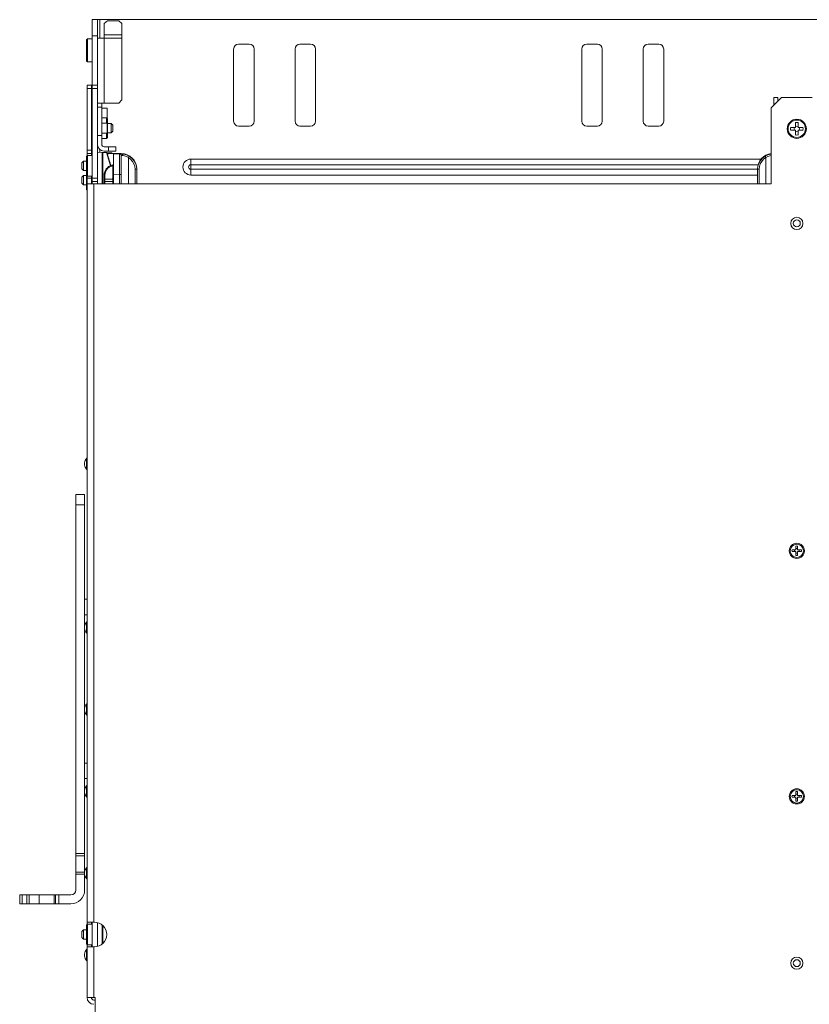
# Paper-space layout 'SH2' of a CAD drawing. Units: inches. Extents: x 8.1 to 48.3, y 9.3 to 31.8.
# Drawn here: x 8.5 to 18.1, y 19.7 to 31.8 of the extents above; entities that cross this region are included whole.
import ezdxf

# ---------------------------------------------------------------- set-up
doc = ezdxf.new("R2010")
doc.units = ezdxf.units.IN
doc.header["$MEASUREMENT"] = 0
doc.layers.add('1', color=7, linetype='CONTINUOUS', true_color=0xffffff)

psp = doc.layouts.new('SH2')

# ---------------------------------------------------------------- linework, layer by layer
at = {"layer": '1', "color": 18, "linetype": 'Continuous', "lineweight": 18}
for p, q in [((9.366, 31.755), (9.429, 31.755)), ((9.366, 31.559), (9.366, 31.755)), ((9.429, 31.559), (9.429, 31.755)), ((9.433, 31.755), (9.429, 31.755)), ((9.444, 31.755), (9.433, 31.755)), ((9.459, 31.755), (9.444, 31.755)), ((26.485, 31.755), (9.459, 31.755)), ((9.459, 31.755), (9.459, 31.53)), ((9.551, 31.742), (9.511, 31.708)), ((9.511, 31.708), (9.511, 31.571)), ((9.689, 31.742), (9.551, 31.742)), ((9.729, 31.708), (9.689, 31.742)), ((9.729, 31.571), (9.729, 31.708)), ((9.306, 31.52), (9.296, 31.51)), ((9.366, 31.52), (9.306, 31.52)), ((9.306, 31.52), (9.306, 31.516)), ((9.306, 31.516), (9.306, 31.504)), ((9.366, 31.559), (9.429, 31.559)), ((9.366, 30.955), (9.366, 31.559)), ((9.429, 30.955), (9.429, 31.559)), ((9.433, 31.53), (9.429, 31.53)), ((9.445, 31.53), (9.433, 31.53)), ((9.463, 31.53), (9.445, 31.53)), ((9.486, 31.53), (9.463, 31.53)), ((9.511, 31.53), (9.486, 31.53)), ((9.511, 31.571), (9.511, 31.551)), ((9.511, 31.571), (9.729, 31.571)), ((9.511, 31.551), (9.511, 31.53)), ((9.729, 31.53), (9.511, 31.53)), ((9.511, 31.53), (9.511, 30.736)), ((9.729, 31.571), (9.729, 31.551)), ((9.729, 31.551), (9.729, 31.53)), ((9.729, 31.53), (9.729, 30.776)), ((9.296, 31.51), (9.296, 31.506)), ((9.296, 31.506), (9.296, 31.493)), ((9.296, 31.493), (9.296, 31.472)), ((9.296, 31.472), (9.296, 31.445)), ((9.296, 31.445), (9.296, 31.414)), ((9.296, 31.414), (9.296, 31.38)), ((9.306, 31.504), (9.306, 31.485)), ((9.306, 31.485), (9.306, 31.46)), ((9.306, 31.46), (9.306, 31.43)), ((9.306, 31.43), (9.306, 31.397)), ((9.306, 31.397), (9.306, 31.363)), ((11.093, 30.515), (11.093, 31.395)), ((11.153, 31.455), (11.283, 31.455)), ((11.343, 31.395), (11.343, 30.515)), ((11.843, 31.395), (11.843, 30.515)), ((12.033, 31.455), (11.903, 31.455)), ((12.093, 30.515), (12.093, 31.395)), ((15.346, 30.515), (15.346, 31.395)), ((15.406, 31.455), (15.536, 31.455)), ((15.596, 31.395), (15.596, 30.515)), ((16.096, 31.395), (16.096, 30.515)), ((16.286, 31.455), (16.156, 31.455)), ((16.346, 30.515), (16.346, 31.395)), ((9.296, 31.38), (9.296, 31.347)), ((9.296, 31.347), (9.296, 31.315)), ((9.296, 31.315), (9.296, 31.288)), ((9.296, 31.288), (9.296, 31.268)), ((9.306, 31.363), (9.306, 31.331)), ((9.306, 31.331), (9.306, 31.301)), ((9.306, 31.301), (9.306, 31.275)), ((9.306, 31.275), (9.306, 31.256)), ((9.296, 31.268), (9.296, 31.255)), ((9.296, 31.255), (9.296, 31.25)), ((9.296, 31.25), (9.306, 31.24)), ((9.306, 31.256), (9.306, 31.244)), ((9.306, 31.244), (9.306, 31.24)), ((9.306, 31.24), (9.366, 31.24)), ((9.303, 30.915), (9.303, 30.955)), ((9.303, 30.955), (9.355, 30.955)), ((9.303, 30.161), (9.303, 30.915)), ((9.355, 30.915), (9.303, 30.915)), ((9.355, 30.955), (9.355, 30.915)), ((9.355, 30.161), (9.355, 30.915)), ((9.366, 30.915), (9.366, 30.955)), ((9.366, 30.955), (9.429, 30.955)), ((9.366, 29.817), (9.366, 30.915)), ((9.429, 30.915), (9.366, 30.915)), ((9.429, 30.955), (9.429, 30.915)), ((9.429, 29.817), (9.429, 30.915)), ((17.785, 30.805), (17.66, 30.68)), ((17.691, 30.725), (17.691, 30.805)), ((17.691, 30.805), (17.742, 30.805)), ((17.742, 30.805), (17.742, 30.762)), ((18.16, 30.805), (17.785, 30.805)), ((9.366, 30.675), (9.355, 30.675)), ((9.429, 30.736), (9.433, 30.736)), ((9.429, 30.686), (9.481, 30.686)), ((9.433, 30.736), (9.445, 30.736)), ((9.445, 30.736), (9.463, 30.736)), ((9.463, 30.736), (9.486, 30.736)), ((9.481, 30.732), (9.481, 30.736)), ((9.481, 30.719), (9.481, 30.732)), ((9.481, 30.704), (9.481, 30.719)), ((9.481, 30.691), (9.481, 30.704)), ((9.481, 30.686), (9.481, 30.691)), ((9.481, 30.686), (9.481, 30.34)), ((9.547, 30.675), (9.481, 30.675)), ((9.486, 30.736), (9.511, 30.736)), ((9.689, 30.736), (9.511, 30.736)), ((9.547, 30.675), (9.547, 30.67)), ((9.547, 30.67), (9.547, 30.657)), ((9.689, 30.736), (9.729, 30.776)), ((17.66, 29.75), (17.66, 30.68)), ((17.705, 30.725), (17.691, 30.725)), ((17.691, 30.725), (17.691, 30.711)), ((9.355, 30.554), (9.366, 30.554)), ((9.541, 30.555), (9.481, 30.555)), ((9.551, 30.545), (9.541, 30.555)), ((9.541, 30.55), (9.541, 30.555)), ((9.541, 30.537), (9.541, 30.55)), ((9.542, 30.554), (9.547, 30.554)), ((9.547, 30.657), (9.547, 30.638)), ((9.547, 30.638), (9.547, 30.615)), ((9.547, 30.615), (9.547, 30.591)), ((9.547, 30.591), (9.547, 30.572)), ((9.547, 30.572), (9.547, 30.559)), ((9.547, 30.559), (9.547, 30.554)), ((9.366, 30.49), (9.355, 30.49)), ((9.547, 30.49), (9.481, 30.49)), ((9.541, 30.517), (9.541, 30.537)), ((9.541, 30.49), (9.541, 30.517)), ((9.547, 30.49), (9.547, 30.486)), ((9.547, 30.486), (9.547, 30.472)), ((9.547, 30.472), (9.547, 30.453)), ((9.547, 30.453), (9.547, 30.43)), ((9.547, 30.43), (9.547, 30.407)), ((9.551, 30.539), (9.551, 30.545)), ((9.551, 30.523), (9.551, 30.539)), ((9.551, 30.497), (9.551, 30.523)), ((9.551, 30.465), (9.551, 30.497)), ((9.596, 30.486), (9.551, 30.486)), ((9.551, 30.43), (9.551, 30.465)), ((9.551, 30.394), (9.551, 30.43)), ((9.616, 30.466), (9.596, 30.486)), ((9.596, 30.481), (9.596, 30.486)), ((9.596, 30.469), (9.596, 30.481)), ((9.596, 30.451), (9.596, 30.469)), ((9.596, 30.43), (9.596, 30.451)), ((9.596, 30.408), (9.596, 30.43)), ((9.616, 30.466), (9.616, 30.461)), ((9.616, 30.461), (9.616, 30.448)), ((9.616, 30.448), (9.616, 30.43)), ((9.616, 30.43), (9.616, 30.412)), ((11.283, 30.455), (11.153, 30.455)), ((11.903, 30.455), (12.033, 30.455)), ((15.536, 30.455), (15.406, 30.455)), ((16.156, 30.455), (16.286, 30.455)), ((17.897, 30.437), (17.957, 30.437)), ((17.957, 30.437), (17.957, 30.497)), ((17.987, 30.497), (17.987, 30.437)), ((17.987, 30.437), (18.048, 30.437)), ((9.355, 30.369), (9.366, 30.369)), ((9.481, 30.34), (9.429, 30.34)), ((9.481, 30.369), (9.547, 30.369)), ((9.481, 30.232), (9.481, 30.34)), ((9.541, 30.343), (9.541, 30.369)), ((9.541, 30.322), (9.541, 30.343)), ((9.541, 30.309), (9.541, 30.322)), ((9.541, 30.305), (9.551, 30.315)), ((9.541, 30.305), (9.541, 30.309)), ((9.547, 30.407), (9.547, 30.387)), ((9.547, 30.387), (9.547, 30.374)), ((9.547, 30.374), (9.547, 30.369)), ((9.551, 30.362), (9.551, 30.394)), ((9.551, 30.374), (9.596, 30.374)), ((9.551, 30.337), (9.551, 30.362)), ((9.551, 30.32), (9.551, 30.337)), ((9.551, 30.315), (9.551, 30.32)), ((9.596, 30.39), (9.596, 30.408)), ((9.596, 30.374), (9.616, 30.394)), ((9.596, 30.378), (9.596, 30.39)), ((9.596, 30.374), (9.596, 30.378)), ((9.616, 30.412), (9.616, 30.398)), ((9.616, 30.398), (9.616, 30.394)), ((17.957, 30.407), (17.897, 30.407)), ((17.957, 30.346), (17.957, 30.407)), ((18.048, 30.407), (17.987, 30.407)), ((17.987, 30.407), (17.987, 30.346)), ((9.481, 30.305), (9.541, 30.305)), ((9.564, 30.202), (9.511, 30.202)), ((9.564, 30.15), (9.564, 30.202)), ((9.564, 30.202), (9.654, 30.202)), ((9.654, 30.202), (9.654, 30.15)), ((9.306, 30.095), (9.296, 30.085)), ((9.296, 30.085), (9.296, 30.08)), ((9.296, 30.08), (9.296, 30.066)), ((9.303, 30.121), (9.303, 30.161)), ((9.303, 30.161), (9.355, 30.161)), ((9.303, 30.121), (9.303, 30.113)), ((9.355, 30.121), (9.303, 30.121)), ((9.303, 30.113), (9.303, 30.092)), ((9.366, 30.095), (9.306, 30.095)), ((9.306, 30.095), (9.306, 30.09)), ((9.306, 30.09), (9.306, 30.078)), ((9.306, 30.078), (9.306, 30.058)), ((9.355, 30.161), (9.355, 30.121)), ((9.355, 30.121), (9.355, 30.114)), ((9.355, 30.114), (9.355, 30.095)), ((9.429, 30.135), (9.489, 30.133)), ((9.459, 30.168), (9.459, 30.134)), ((9.489, 30.133), (9.494, 30.133)), ((9.489, 29.75), (9.489, 30.133)), ((9.54, 30.132), (9.494, 30.133)), ((9.494, 30.133), (9.494, 29.749)), ((9.564, 30.15), (9.511, 30.15)), ((9.54, 30.132), (9.545, 30.131)), ((9.588, 29.971), (9.54, 30.132)), ((9.545, 30.131), (9.6, 30.13)), ((9.545, 30.131), (9.592, 29.973)), ((9.559, 30.12), (9.552, 30.107)), ((9.559, 30.12), (9.721, 30.12)), ((9.654, 30.15), (9.564, 30.15)), ((9.6, 30.13), (9.605, 30.13)), ((9.6, 30.12), (9.6, 30.13)), ((9.605, 30.13), (9.605, 30.12)), ((9.626, 30.112), (9.626, 30.116)), ((9.626, 30.116), (9.699, 30.115)), ((9.626, 30.101), (9.626, 30.112)), ((9.626, 30.083), (9.626, 30.101)), ((9.626, 30.058), (9.626, 30.083)), ((9.699, 30.115), (9.702, 30.115)), ((9.699, 30.111), (9.699, 30.115)), ((9.699, 30.1), (9.699, 30.111)), ((9.699, 30.081), (9.699, 30.1)), ((9.699, 30.056), (9.699, 30.081)), ((9.702, 30.115), (9.711, 30.115)), ((9.711, 30.115), (9.724, 30.114)), ((9.719, 30.095), (9.719, 30.09)), ((9.724, 30.095), (9.719, 30.095)), ((9.719, 30.09), (9.719, 30.077)), ((9.719, 30.077), (9.719, 30.056)), ((9.724, 30.114), (9.752, 30.112)), ((9.735, 30.108), (9.724, 30.114)), ((9.739, 30.094), (9.724, 30.095)), ((9.739, 30.094), (9.735, 30.108)), ((9.76, 30.092), (9.739, 30.094)), ((9.752, 30.112), (9.786, 30.103)), ((9.784, 30.084), (9.76, 30.092)), ((9.807, 30.071), (9.784, 30.084)), ((9.786, 30.103), (9.817, 30.088)), ((9.807, 30.071), (9.814, 30.083)), ((9.807, 30.071), (9.807, 29.75)), ((9.835, 30.05), (9.807, 30.071)), ((9.814, 30.083), (9.817, 30.088)), ((9.817, 30.088), (9.848, 30.065)), ((17.584, 30.088), (17.553, 30.065)), ((17.566, 30.05), (17.594, 30.071)), ((17.616, 30.103), (17.584, 30.088)), ((17.587, 30.083), (17.584, 30.088)), ((17.594, 30.071), (17.587, 30.083)), ((17.594, 30.071), (17.617, 30.084)), ((17.594, 30.071), (17.594, 29.75)), ((17.649, 30.112), (17.616, 30.103)), ((17.617, 30.084), (17.641, 30.092)), ((17.641, 30.092), (17.662, 30.094)), ((17.66, 30.113), (17.649, 30.112)), ((9.259, 30.026), (9.239, 30.006)), ((9.239, 30.001), (9.239, 30.006)), ((9.239, 29.988), (9.239, 30.001)), ((9.239, 29.97), (9.239, 29.988)), ((9.239, 29.952), (9.239, 29.97)), ((9.239, 29.938), (9.239, 29.952)), ((9.296, 30.026), (9.259, 30.026)), ((9.259, 30.026), (9.259, 30.021)), ((9.259, 30.021), (9.259, 30.009)), ((9.259, 30.009), (9.259, 29.991)), ((9.259, 29.991), (9.259, 29.97)), ((9.259, 29.97), (9.259, 29.948)), ((9.259, 29.948), (9.259, 29.93)), ((9.296, 30.066), (9.296, 30.045)), ((9.296, 30.045), (9.296, 30.017)), ((9.296, 30.017), (9.296, 29.986)), ((9.296, 29.986), (9.296, 29.953)), ((9.296, 29.953), (9.296, 29.922)), ((9.306, 30.058), (9.306, 30.032)), ((9.306, 30.032), (9.306, 30.002)), ((9.306, 30.002), (9.306, 29.97)), ((9.306, 29.97), (9.306, 29.937)), ((9.603, 29.977), (9.62, 29.981)), ((9.603, 29.977), (9.604, 29.974)), ((9.604, 29.974), (9.606, 29.967)), ((9.618, 29.97), (9.606, 29.967)), ((9.618, 29.97), (9.619, 29.978)), ((9.618, 29.816), (9.618, 29.97)), ((9.623, 29.97), (9.618, 29.97)), ((9.619, 29.978), (9.62, 29.981)), ((9.626, 29.97), (9.623, 29.97)), ((9.626, 30.027), (9.626, 30.058)), ((9.626, 29.991), (9.626, 30.027)), ((9.626, 29.952), (9.626, 29.991)), ((9.626, 29.91), (9.626, 29.952)), ((9.699, 30.026), (9.699, 30.056)), ((9.699, 29.99), (9.699, 30.026)), ((9.699, 29.95), (9.699, 29.99)), ((9.699, 29.908), (9.699, 29.95)), ((9.719, 30.056), (9.719, 30.028)), ((9.719, 30.028), (9.719, 29.993)), ((9.719, 29.993), (9.719, 29.953)), ((9.719, 29.953), (9.719, 29.91)), ((9.858, 30.024), (9.835, 30.05)), ((9.848, 30.065), (9.874, 30.036)), ((9.875, 29.994), (9.858, 30.024)), ((9.874, 30.036), (9.893, 30.002)), ((9.885, 29.961), (9.875, 29.994)), ((9.889, 29.927), (9.885, 29.961)), ((9.893, 30.002), (9.905, 29.965)), ((9.905, 29.965), (9.909, 29.927)), ((10.57, 30.052), (17.536, 30.052)), ((10.57, 30.052), (10.57, 30.016)), ((10.57, 30.016), (10.57, 29.983)), ((10.57, 29.955), (10.57, 29.983)), ((17.5, 29.983), (10.57, 29.983)), ((10.57, 29.927), (10.57, 29.955)), ((17.497, 29.965), (17.493, 29.927)), ((17.508, 30.002), (17.497, 29.965)), ((17.528, 30.036), (17.508, 30.002)), ((17.512, 29.927), (17.516, 29.961)), ((17.516, 29.961), (17.526, 29.994)), ((17.526, 29.994), (17.544, 30.024)), ((17.553, 30.065), (17.528, 30.036)), ((17.544, 30.024), (17.566, 30.05)), ((9.239, 29.934), (9.239, 29.938)), ((9.239, 29.934), (9.259, 29.914)), ((9.259, 29.851), (9.239, 29.831)), ((9.239, 29.826), (9.239, 29.831)), ((9.259, 29.93), (9.259, 29.918)), ((9.259, 29.918), (9.259, 29.914)), ((9.259, 29.914), (9.296, 29.914)), ((9.296, 29.851), (9.259, 29.851)), ((9.259, 29.851), (9.259, 29.846)), ((9.259, 29.846), (9.259, 29.834)), ((9.259, 29.834), (9.259, 29.816)), ((9.296, 29.922), (9.296, 29.894)), ((9.296, 29.894), (9.296, 29.873)), ((9.296, 29.873), (9.296, 29.859)), ((9.296, 29.859), (9.296, 29.855)), ((9.296, 29.855), (9.306, 29.845)), ((9.296, 29.855), (9.296, 29.827)), ((9.303, 29.847), (9.303, 29.826)), ((9.306, 29.937), (9.306, 29.907)), ((9.306, 29.907), (9.306, 29.881)), ((9.306, 29.881), (9.306, 29.861)), ((9.306, 29.861), (9.306, 29.849)), ((9.306, 29.849), (9.306, 29.845)), ((9.306, 29.845), (9.366, 29.845)), ((9.355, 29.845), (9.355, 29.825)), ((9.511, 29.797), (9.511, 29.856)), ((9.511, 29.856), (9.514, 29.856)), ((9.514, 29.856), (9.521, 29.856)), ((9.521, 29.856), (9.521, 29.807)), ((9.626, 29.866), (9.626, 29.91)), ((9.626, 29.749), (9.626, 29.866)), ((9.699, 29.865), (9.626, 29.866)), ((9.699, 29.865), (9.699, 29.908)), ((9.699, 29.75), (9.699, 29.865)), ((9.713, 29.865), (9.699, 29.865)), ((9.719, 29.865), (9.713, 29.865)), ((9.719, 29.91), (9.719, 29.865)), ((9.719, 29.865), (9.719, 29.752)), ((9.889, 29.75), (9.889, 29.927)), ((9.889, 29.927), (9.903, 29.927)), ((9.903, 29.927), (9.909, 29.927)), ((9.909, 29.932), (9.909, 29.927)), ((9.909, 29.932), (9.909, 29.926)), ((9.909, 29.927), (9.909, 29.75)), ((9.909, 29.926), (9.909, 29.75)), ((9.909, 29.926), (9.909, 29.926)), ((9.909, 29.926), (9.909, 29.926)), ((10.57, 29.927), (17.493, 29.927)), ((10.57, 29.927), (10.57, 29.893)), ((10.57, 29.893), (10.57, 29.857)), ((17.493, 29.857), (10.57, 29.857)), ((17.493, 29.932), (17.493, 29.927)), ((17.493, 29.927), (17.493, 29.75)), ((17.498, 29.927), (17.493, 29.927)), ((17.512, 29.927), (17.498, 29.927)), ((17.512, 29.75), (17.512, 29.927)), ((9.239, 29.813), (9.239, 29.826)), ((9.239, 29.795), (9.239, 29.813)), ((9.239, 29.777), (9.239, 29.795)), ((9.239, 29.763), (9.239, 29.777)), ((9.239, 29.759), (9.239, 29.763)), ((9.239, 29.759), (9.259, 29.739)), ((9.259, 29.816), (9.259, 29.795)), ((9.259, 29.795), (9.259, 29.773)), ((9.259, 29.773), (9.259, 29.755)), ((9.259, 29.755), (9.259, 29.743)), ((9.259, 29.743), (9.259, 29.739)), ((9.259, 29.739), (9.296, 29.739)), ((9.296, 29.827), (9.296, 29.797)), ((9.296, 29.797), (9.296, 29.767)), ((9.296, 29.767), (9.296, 29.738)), ((9.296, 29.738), (9.296, 29.714)), ((9.296, 29.714), (9.296, 29.695)), ((9.303, 29.826), (9.303, 29.819)), ((9.303, 29.75), (9.303, 29.819)), ((9.303, 29.819), (9.355, 29.819)), ((9.303, 20.731), (9.303, 29.75)), ((9.303, 29.75), (9.307, 29.75)), ((9.307, 29.75), (9.319, 29.75)), ((9.319, 29.75), (9.337, 29.75)), ((9.337, 29.75), (9.36, 29.75)), ((9.355, 29.825), (9.355, 29.819)), ((9.355, 29.819), (9.355, 29.75)), ((9.36, 29.75), (9.385, 29.75)), ((9.366, 29.777), (9.366, 29.817)), ((9.366, 29.817), (9.429, 29.817)), ((9.366, 29.749), (9.366, 29.777)), ((9.429, 29.777), (9.366, 29.777)), ((9.385, 29.75), (9.385, 20.731)), ((9.385, 29.75), (17.66, 29.75)), ((9.429, 29.817), (9.429, 29.777)), ((9.429, 29.749), (9.429, 29.777)), ((9.511, 29.791), (9.511, 29.797)), ((9.511, 29.778), (9.511, 29.791)), ((9.511, 29.75), (9.511, 29.778)), ((9.511, 29.778), (9.513, 29.778)), ((9.513, 29.778), (9.52, 29.778)), ((9.521, 29.807), (9.52, 29.803)), ((9.52, 29.803), (9.52, 29.792)), ((9.52, 29.792), (9.52, 29.778)), ((9.618, 29.778), (9.52, 29.778)), ((9.52, 29.778), (9.52, 29.75)), ((9.521, 29.807), (9.618, 29.807)), ((9.618, 29.816), (9.623, 29.816)), ((9.619, 29.812), (9.618, 29.816)), ((9.618, 29.804), (9.618, 29.807)), ((9.618, 29.793), (9.618, 29.804)), ((9.618, 29.778), (9.618, 29.793)), ((9.623, 29.778), (9.618, 29.778)), ((9.618, 29.75), (9.618, 29.778)), ((9.62, 29.81), (9.619, 29.812)), ((9.621, 29.808), (9.62, 29.81)), ((9.623, 29.816), (9.626, 29.816)), ((9.626, 29.778), (9.623, 29.778)), ((9.719, 29.752), (9.723, 29.751)), ((9.719, 29.751), (9.719, 29.752)), ((9.719, 29.75), (9.719, 29.751)), ((9.723, 29.751), (9.735, 29.75)), ((9.296, 29.695), (9.296, 29.684)), ((9.296, 29.684), (9.296, 29.68)), ((9.296, 29.68), (9.303, 29.672)), ((9.273, 26.339), (9.273, 26.342)), ((9.297, 26.396), (9.297, 26.392)), ((9.297, 26.392), (9.297, 26.38)), ((9.297, 26.38), (9.297, 26.363)), ((9.297, 26.363), (9.297, 26.341)), ((9.297, 26.341), (9.297, 26.318)), ((9.273, 26.33), (9.273, 26.339)), ((9.273, 26.32), (9.273, 26.33)), ((9.273, 26.317), (9.273, 26.32)), ((9.297, 26.318), (9.297, 26.297)), ((9.297, 26.297), (9.297, 26.279)), ((9.297, 26.279), (9.297, 26.267)), ((9.297, 26.267), (9.297, 26.264)), ((9.165, 25.955), (9.273, 25.955)), ((9.165, 25.83), (9.165, 25.955)), ((9.273, 25.955), (9.273, 25.83)), ((9.165, 25.83), (9.165, 21.568)), ((9.273, 25.83), (9.165, 25.83)), ((9.273, 25.83), (9.273, 21.568)), ((17.914, 25.277), (17.962, 25.277)), ((17.962, 25.257), (17.914, 25.257)), ((17.962, 25.277), (17.962, 25.325)), ((17.962, 25.209), (17.962, 25.257)), ((17.982, 25.325), (17.982, 25.277)), ((17.982, 25.277), (18.03, 25.277)), ((17.982, 25.257), (17.982, 25.209)), ((18.03, 25.257), (17.982, 25.257)), ((9.303, 24.675), (9.273, 24.675)), ((9.273, 24.485), (9.303, 24.485)), ((9.297, 24.396), (9.297, 24.392)), ((9.297, 24.392), (9.297, 24.38)), ((9.297, 24.38), (9.297, 24.363)), ((9.297, 24.363), (9.297, 24.341)), ((9.297, 24.341), (9.297, 24.318)), ((9.297, 24.318), (9.297, 24.297)), ((9.297, 24.297), (9.297, 24.279)), ((9.297, 24.279), (9.297, 24.267)), ((9.297, 24.267), (9.297, 24.264)), ((9.297, 23.396), (9.297, 23.392)), ((9.297, 23.392), (9.297, 23.38)), ((9.297, 23.38), (9.297, 23.363)), ((9.297, 23.363), (9.297, 23.341)), ((9.297, 23.341), (9.297, 23.318)), ((9.297, 23.318), (9.297, 23.297)), ((9.297, 23.297), (9.297, 23.279)), ((9.297, 23.279), (9.297, 23.267)), ((9.297, 23.267), (9.297, 23.264)), ((9.303, 22.675), (9.273, 22.675)), ((9.273, 22.485), (9.303, 22.485)), ((9.297, 22.396), (9.297, 22.392)), ((9.297, 22.392), (9.297, 22.38)), ((9.297, 22.38), (9.297, 22.363)), ((9.297, 22.363), (9.297, 22.341)), ((9.297, 22.341), (9.297, 22.318)), ((9.297, 22.318), (9.297, 22.297)), ((9.297, 22.297), (9.297, 22.279)), ((9.297, 22.279), (9.297, 22.267)), ((9.297, 22.267), (9.297, 22.264)), ((17.914, 22.277), (17.962, 22.277)), ((17.962, 22.257), (17.914, 22.257)), ((17.962, 22.277), (17.962, 22.325)), ((17.962, 22.209), (17.962, 22.257)), ((17.982, 22.325), (17.982, 22.277)), ((17.982, 22.277), (18.03, 22.277)), ((17.982, 22.257), (17.982, 22.209)), ((18.03, 22.257), (17.982, 22.257)), ((9.165, 21.555), (9.165, 21.568)), ((9.165, 21.568), (9.273, 21.568)), ((9.165, 21.542), (9.165, 21.555)), ((9.165, 21.542), (9.165, 21.342)), ((9.273, 21.542), (9.165, 21.542)), ((9.273, 21.568), (9.273, 21.555)), ((9.273, 21.555), (9.273, 21.542)), ((9.273, 21.542), (9.273, 21.342)), ((9.165, 21.329), (9.165, 21.342)), ((9.165, 21.342), (9.273, 21.342)), ((9.165, 21.316), (9.165, 21.329)), ((9.165, 21.123), (9.165, 21.316)), ((9.273, 21.316), (9.165, 21.316)), ((9.273, 21.342), (9.273, 21.329)), ((9.273, 21.329), (9.273, 21.316)), ((9.273, 21.123), (9.273, 21.316)), ((9.297, 21.396), (9.297, 21.392)), ((9.297, 21.392), (9.297, 21.38)), ((9.297, 21.38), (9.297, 21.363)), ((9.297, 21.363), (9.297, 21.341)), ((9.297, 21.341), (9.297, 21.318)), ((9.297, 21.318), (9.297, 21.297)), ((9.297, 21.297), (9.297, 21.279)), ((9.297, 21.279), (9.297, 21.267)), ((9.297, 21.267), (9.297, 21.264)), ((8.48, 21.063), (8.51, 21.063)), ((8.48, 20.955), (8.48, 21.063)), ((8.51, 21.063), (8.566, 21.063)), ((8.51, 21.063), (8.51, 20.955)), ((8.566, 21.063), (8.596, 21.063)), ((8.566, 20.955), (8.566, 21.063)), ((8.6, 21.063), (8.596, 21.063)), ((8.596, 21.063), (8.596, 20.955)), ((8.612, 21.063), (8.6, 21.063)), ((8.632, 21.063), (8.612, 21.063)), ((8.657, 21.063), (8.632, 21.063)), ((8.686, 21.063), (8.657, 21.063)), ((8.718, 21.063), (8.686, 21.063)), ((8.899, 21.063), (8.718, 21.063)), ((8.718, 20.955), (8.718, 21.063)), ((8.908, 21.063), (8.899, 21.063)), ((8.899, 20.955), (8.899, 21.063)), ((8.918, 21.063), (8.908, 21.063)), ((8.918, 21.063), (8.918, 20.955)), ((8.918, 21.063), (8.923, 21.063)), ((8.923, 21.063), (8.937, 21.063)), ((8.937, 21.063), (8.956, 21.063)), ((8.956, 21.063), (8.956, 20.955)), ((8.956, 21.063), (9.105, 21.063)), ((8.51, 20.955), (8.48, 20.955)), ((8.51, 20.955), (8.566, 20.955)), ((8.596, 20.955), (8.566, 20.955)), ((8.6, 20.955), (8.596, 20.955)), ((8.612, 20.955), (8.6, 20.955)), ((8.632, 20.955), (8.612, 20.955)), ((8.657, 20.955), (8.632, 20.955)), ((8.686, 20.955), (8.657, 20.955)), ((8.718, 20.955), (8.686, 20.955)), ((8.899, 20.955), (8.718, 20.955)), ((8.908, 20.955), (8.899, 20.955)), ((8.918, 20.955), (8.908, 20.955)), ((8.923, 20.955), (8.918, 20.955)), ((8.937, 20.955), (8.923, 20.955)), ((8.956, 20.955), (8.937, 20.955)), ((8.956, 20.955), (9.105, 20.955)), ((9.306, 20.705), (9.296, 20.695)), ((9.296, 20.695), (9.296, 20.69)), ((9.296, 20.69), (9.296, 20.676)), ((9.303, 20.731), (9.303, 20.723)), ((9.307, 20.731), (9.303, 20.731)), ((9.303, 20.723), (9.303, 20.702)), ((9.366, 20.705), (9.306, 20.705)), ((9.306, 20.705), (9.306, 20.7)), ((9.306, 20.7), (9.306, 20.688)), ((9.306, 20.688), (9.306, 20.668)), ((9.319, 20.731), (9.307, 20.731)), ((9.337, 20.731), (9.319, 20.731)), ((9.36, 20.731), (9.337, 20.731)), ((9.355, 20.731), (9.355, 20.724)), ((9.355, 20.724), (9.355, 20.705)), ((9.385, 20.731), (9.36, 20.731)), ((9.366, 20.429), (9.366, 20.731)), ((9.392, 20.731), (9.385, 20.731)), ((9.429, 20.433), (9.429, 20.726)), ((9.489, 20.695), (9.489, 20.464)), ((9.494, 20.691), (9.494, 20.469)), ((9.259, 20.636), (9.239, 20.616)), ((9.239, 20.611), (9.239, 20.616)), ((9.239, 20.598), (9.239, 20.611)), ((9.239, 20.58), (9.239, 20.598)), ((9.239, 20.562), (9.239, 20.58)), ((9.296, 20.636), (9.259, 20.636)), ((9.259, 20.636), (9.259, 20.631)), ((9.259, 20.631), (9.259, 20.619)), ((9.259, 20.619), (9.259, 20.601)), ((9.259, 20.601), (9.259, 20.58)), ((9.259, 20.58), (9.259, 20.558)), ((9.296, 20.676), (9.296, 20.655)), ((9.296, 20.655), (9.296, 20.627)), ((9.296, 20.627), (9.296, 20.596)), ((9.296, 20.596), (9.296, 20.563)), ((9.306, 20.668), (9.306, 20.642)), ((9.306, 20.642), (9.306, 20.612)), ((9.306, 20.612), (9.306, 20.58)), ((9.306, 20.58), (9.306, 20.547)), ((9.239, 20.548), (9.239, 20.562)), ((9.239, 20.544), (9.239, 20.548)), ((9.239, 20.544), (9.259, 20.524)), ((9.259, 20.558), (9.259, 20.54)), ((9.259, 20.54), (9.259, 20.528)), ((9.259, 20.528), (9.259, 20.524)), ((9.259, 20.524), (9.296, 20.524)), ((9.296, 20.563), (9.296, 20.532)), ((9.296, 20.532), (9.296, 20.504)), ((9.296, 20.504), (9.296, 20.483)), ((9.296, 20.483), (9.296, 20.469)), ((9.296, 20.469), (9.296, 20.465)), ((9.296, 20.465), (9.306, 20.455)), ((9.303, 20.457), (9.303, 20.436)), ((9.306, 20.547), (9.306, 20.517)), ((9.306, 20.517), (9.306, 20.491)), ((9.306, 20.491), (9.306, 20.471)), ((9.306, 20.471), (9.306, 20.459)), ((9.306, 20.459), (9.306, 20.455)), ((9.306, 20.455), (9.366, 20.455)), ((9.355, 20.455), (9.355, 20.435)), ((9.273, 20.339), (9.273, 20.342)), ((9.273, 20.33), (9.273, 20.339)), ((9.273, 20.32), (9.273, 20.33)), ((9.297, 20.396), (9.297, 20.392)), ((9.297, 20.392), (9.297, 20.38)), ((9.297, 20.38), (9.297, 20.363)), ((9.297, 20.363), (9.297, 20.341)), ((9.297, 20.341), (9.297, 20.318)), ((9.303, 20.436), (9.303, 20.429)), ((9.303, 19.81), (9.303, 20.429)), ((9.303, 20.429), (9.307, 20.429)), ((9.307, 20.429), (9.319, 20.429)), ((9.319, 20.429), (9.337, 20.429)), ((9.337, 20.429), (9.36, 20.429)), ((9.355, 20.435), (9.355, 20.429)), ((9.36, 20.429), (9.385, 20.429)), ((9.385, 20.429), (9.385, 19.81)), ((9.385, 20.429), (9.392, 20.429)), ((9.273, 20.317), (9.273, 20.32)), ((9.297, 20.318), (9.297, 20.297)), ((9.297, 20.297), (9.297, 20.279)), ((9.297, 20.279), (9.297, 20.267)), ((9.297, 20.267), (9.297, 20.264)), ((9.307, 19.81), (9.303, 19.81)), ((9.319, 19.81), (9.307, 19.81)), ((9.337, 19.81), (9.319, 19.81)), ((9.36, 19.81), (9.337, 19.81)), ((9.385, 19.81), (9.36, 19.81)), ((9.385, 19.81), (9.402, 19.81)), ((9.385, 19.78), (9.402, 19.78)), ((9.402, 19.81), (9.402, 19.54))]:
    psp.add_line(p, q, dxfattribs=at)
for centre, radius in [((17.972, 30.422), 0.117), ((17.972, 30.422), 0.106), ((17.972, 29.267), 0.075), ((17.972, 29.267), 0.0425), ((17.972, 25.267), 0.0925), ((17.972, 25.267), 0.081), ((17.972, 22.267), 0.0925), ((17.972, 22.267), 0.081), ((17.972, 20.23), 0.075), ((17.972, 20.23), 0.0425)]:
    psp.add_circle(centre, radius, dxfattribs=at)
for centre, radius, start, end in [((11.153, 31.395), 0.06, 90, 180), ((11.283, 31.395), 0.06, 0, 90), ((11.903, 31.395), 0.06, 90, 180), ((12.033, 31.395), 0.06, 0, 90), ((15.406, 31.395), 0.06, 90, 180), ((15.536, 31.395), 0.06, 0, 90), ((16.156, 31.395), 0.06, 90, 180), ((16.286, 31.395), 0.06, 0, 90), ((11.153, 30.515), 0.06, 180, 270), ((11.283, 30.515), 0.06, 270, 0), ((11.903, 30.515), 0.06, 180, 270), ((12.033, 30.515), 0.06, 270, 0), ((15.406, 30.515), 0.06, 180, 270), ((15.536, 30.515), 0.06, 270, 0), ((16.156, 30.515), 0.06, 180, 270), ((16.286, 30.515), 0.06, 270, 0), ((17.972, 30.422), 0.0769, 168.7478, 191.2522), ((17.972, 30.422), 0.0334, 153.3212, 206.6788), ((17.972, 30.422), 0.0769, 78.7478, 101.2522), ((17.972, 30.422), 0.0334, 63.3212, 116.6788), ((17.972, 30.422), 0.0334, 333.3212, 26.6788), ((17.972, 30.422), 0.0769, 348.7478, 11.2522), ((17.972, 30.422), 0.0334, 243.3212, 296.6788), ((17.972, 30.422), 0.0769, 258.7478, 281.2522), ((9.511, 30.232), 0.082, 180, 270), ((9.511, 30.232), 0.03, 180, 270), ((9.699, 30.095), 0.02, 0, 89), ((9.721, 29.932), 0.188, 0, 90), ((17.681, 29.932), 0.188, 96.4139, 180), ((9.636, 29.856), 0.125, 105, 180), ((9.636, 29.856), 0.115, 105, 180), ((9.618, 29.989), 0.008, 285, 0), ((9.721, 29.932), 0.188, 0, 5.798), ((10.57, 29.955), 0.0975, 90, 270), ((10.57, 29.955), 0.0281, 90, 270), ((9.521, 29.797), 0.01, 90.5, 180), ((9.626, 29.798), 0.02, 113.5782, 150.4994), ((9.618, 29.815), 0.008, 270.5, 0), ((9.739, 29.752), 0.02, 180, 186.3162), ((9.345, 26.342), 0.072, 132.3698, 180), ((9.283, 26.41), 0.02, 312.3698, 0), ((9.345, 26.317), 0.072, 180, 227.6302), ((9.283, 26.249), 0.02, 0, 47.6302), ((17.972, 25.267), 0.059, 170.2417, 189.7583), ((17.972, 25.267), 0.0286, 159.5153, 200.4847), ((17.972, 25.267), 0.059, 80.2417, 99.7583), ((17.972, 25.267), 0.0286, 69.5153, 110.4847), ((17.972, 25.267), 0.0286, 339.5153, 20.4847), ((17.972, 25.267), 0.059, 350.2417, 9.7583), ((17.972, 25.267), 0.0286, 249.5153, 290.4847), ((17.972, 25.267), 0.059, 260.2417, 279.7583), ((9.345, 24.342), 0.072, 132.3698, 180), ((9.345, 24.317), 0.072, 180, 227.6302), ((9.283, 24.41), 0.02, 312.3698, 0), ((9.283, 24.249), 0.02, 0, 47.6302), ((9.345, 23.342), 0.072, 132.3698, 180), ((9.283, 23.41), 0.02, 312.3698, 0), ((9.345, 23.317), 0.072, 180, 227.6302), ((9.283, 23.249), 0.02, 0, 47.6302), ((9.345, 22.342), 0.072, 132.3698, 180), ((9.283, 22.41), 0.02, 312.3698, 0), ((9.345, 22.317), 0.072, 180, 227.6302), ((9.283, 22.249), 0.02, 0, 47.6302), ((17.972, 22.267), 0.059, 170.2417, 189.7583), ((17.972, 22.267), 0.0286, 159.5153, 200.4847), ((17.972, 22.267), 0.059, 80.2417, 99.7583), ((17.972, 22.267), 0.0286, 69.5153, 110.4847), ((17.972, 22.267), 0.0286, 339.5153, 20.4847), ((17.972, 22.267), 0.059, 350.2417, 9.7583), ((17.972, 22.267), 0.0286, 249.5153, 290.4847), ((17.972, 22.267), 0.059, 260.2417, 279.7583), ((9.283, 21.41), 0.02, 312.3698, 0), ((9.345, 21.342), 0.072, 132.3698, 180), ((9.345, 21.317), 0.072, 180, 227.6302), ((9.283, 21.249), 0.02, 0, 47.6302), ((9.105, 21.123), 0.168, 270, 0), ((9.105, 21.123), 0.06, 270, 0), ((9.392, 20.58), 0.151, 270, 90), ((9.345, 20.342), 0.072, 132.3698, 180), ((9.283, 20.41), 0.02, 312.3698, 0), ((9.345, 20.317), 0.072, 180, 227.6302), ((9.283, 20.249), 0.02, 0, 47.6302), ((9.385, 19.81), 0.082, 180, 270), ((9.385, 19.81), 0.03, 180, 270)]:
    psp.add_arc(centre, radius, start, end, dxfattribs=at)

doc.saveas('drawing.dxf')
